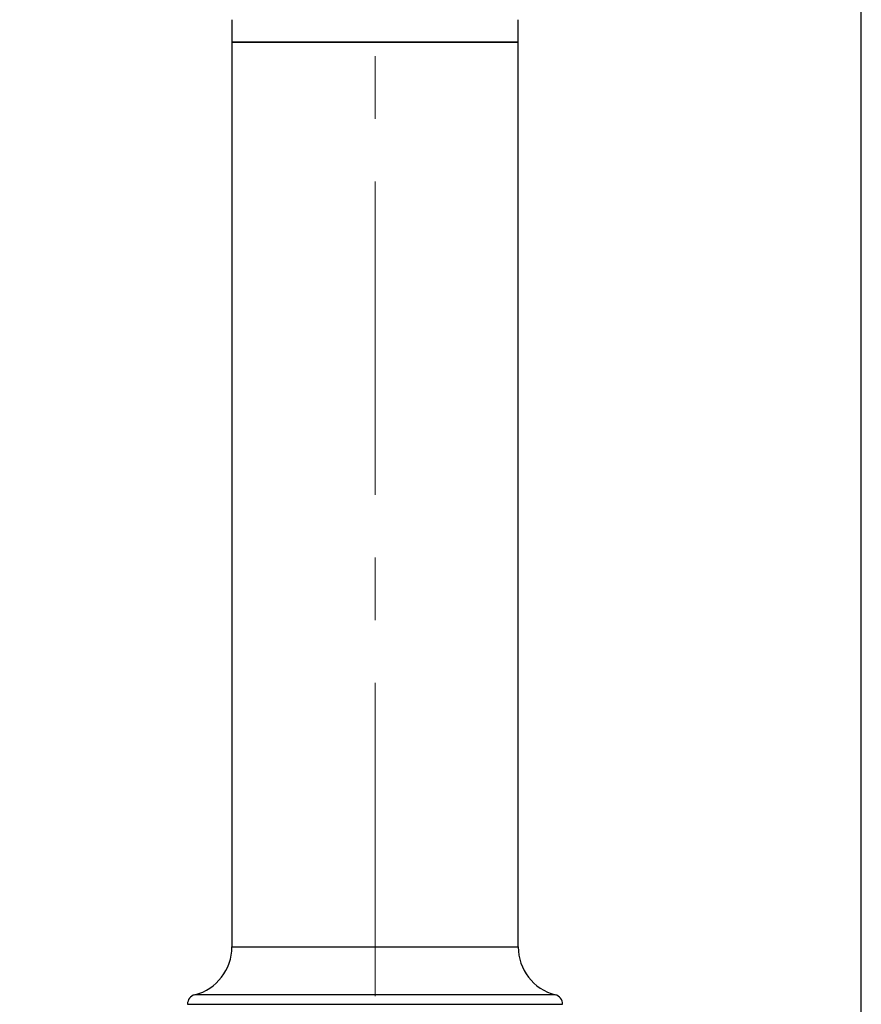
# Model space of a CAD drawing. Units: millimetres. Extents: x 136 to 229, y 78 to 234.
# Drawn here: x 183 to 217, y 105 to 145 of the extents above; entities that cross this region are included whole.
import ezdxf

# ---------------------------------------------------------------- set-up
doc = ezdxf.new("R2010")
doc.units = ezdxf.units.MM
doc.linetypes.add('CENTERX2', pattern=[20.32, 12.7, -2.54, 2.54, -2.54])
doc.layers.add('10', color=7, linetype='Continuous')
doc.styles.add('SLDTEXTSTYLE0', font='TXT', dxfattribs={"width": 0.7})
doc.dimstyles.new('SLDDIMSTYLE1', dxfattribs={"dimtxt": 3.5, "dimasz": 2.5, "dimexe": 0, "dimexo": 0.0625, "dimgap": 0.875, "dimtad": 2, "dimlfac": 10, "dimrnd": 1e-09, "dimzin": 12, "dimdsep": 46, "dimtxsty": 'SLDTEXTSTYLE0', "dimsah": 1, "dimcen": 0.09, "dimadec": 0, "dimazin": 3, "dimtfac": 1, "dimtofl": 0, "dimtmove": 0, "dimatfit": 3, "dimfxl": 0, "dimfrac": 2, "dimtolj": 1, "dimtzin": 12, "dimarcsym": 0})

# ---------------------------------------------------------------- blocks, each defined once
blk = doc.blocks.new('_D_1')
at = {"layer": '10'}
for p, q in [((201.262, 152.321), (163.012, 152.321)), ((165.012, 152.321), (165.012, 94.321)), ((205.512, 94.321), (163.012, 94.321))]:
    blk.add_line(p, q, dxfattribs=at)
for points in [[(165.012, 152.321), (164.662, 149.821), (165.362, 149.821)], [(165.012, 94.321), (165.362, 96.821), (164.662, 96.821)]]:
    blk.add_solid(points, dxfattribs=at)
at = {"layer": '10', "insert": (160.5, 120.697), "char_height": 3.5, "attachment_point": 1, "rotation": 90, "style": 'SLDTEXTSTYLE0'}
blk.add_mtext('580', dxfattribs=at)
blk = doc.blocks.new('_D_4')
at = {"layer": '10'}
for p, q in [((197.712, 210.921), (197.712, 170.326)), ((216.812, 87.921), (216.812, 174.326)), ((197.712, 172.326), (184.413, 172.326)), ((197.712, 172.326), (216.812, 172.326))]:
    blk.add_line(p, q, dxfattribs=at)
for points in [[(197.712, 172.326), (200.212, 171.976), (200.212, 172.676)], [(216.812, 172.326), (214.312, 172.676), (214.312, 171.976)]]:
    blk.add_solid(points, dxfattribs=at)
at = {"layer": '10', "insert": (184.413, 176.838), "char_height": 3.5, "attachment_point": 1, "style": 'SLDTEXTSTYLE0'}
blk.add_mtext('191', dxfattribs=at)
blk = doc.blocks.new('_D_5')
at = {"layer": '10'}
for p, q in [((189.782, 219.321), (139.012, 219.321)), ((141.012, 219.321), (141.012, 94.321)), ((205.512, 94.321), (139.012, 94.321))]:
    blk.add_line(p, q, dxfattribs=at)
for points in [[(141.012, 219.321), (140.662, 216.821), (141.362, 216.821)], [(141.012, 94.321), (141.362, 96.821), (140.662, 96.821)]]:
    blk.add_solid(points, dxfattribs=at)
at = {"layer": '10', "insert": (136.5, 154.2), "char_height": 3.5, "attachment_point": 1, "rotation": 90, "style": 'SLDTEXTSTYLE0'}
blk.add_mtext('1250', dxfattribs=at)

msp = doc.modelspace()

# ---------------------------------------------------------------- linework, layer by layer
at = {"color": 7, "linetype": 'Continuous', "lineweight": 25}
for p, q in [((191.3118, 145.221), (191.3118, 144.321)), ((202.9118, 144.321), (202.9118, 145.221)), ((191.3318, 144.321), (191.3118, 144.301)), ((191.3118, 144.321), (202.9118, 144.321)), ((191.3118, 144.301), (191.3118, 107.6448)), ((197.1118, 144.301), (191.3118, 144.301)), ((202.9118, 144.301), (197.1118, 144.301)), ((202.9118, 144.301), (202.8918, 144.321)), ((202.9118, 107.6448), (202.9118, 144.301)), ((191.3118, 107.6448), (197.1118, 107.6448)), ((197.1118, 107.6448), (202.9118, 107.6448)), ((204.4118, 105.7083), (189.8118, 105.7083)), ((189.5118, 105.321), (204.7118, 105.321))]:
    msp.add_line(p, q, dxfattribs=at)
for centre, radius, start, end in [((189.3118, 107.6448), 2, 284.47751, 0), ((204.9118, 107.6448), 2, 180, 255.52249), ((189.9118, 105.321), 0.4, 104.47751, 180), ((204.3118, 105.321), 0.4, 0, 75.52249)]:
    msp.add_arc(centre, radius, start, end, dxfattribs=at)
at = {"layer": '10', "linetype": 'CENTERX2', "lineweight": 18}
msp.add_line((197.1118, 105.6448), (197.1118, 146.301), dxfattribs=at)

# ---------------------------------------------------------------- dimensions: what is measured, and where the dimension line sits
at = {"layer": '10'}
for base, p1, picture, middle in [((141.0116, 94.321), (189.7818, 219.321), '_D_5', (141.0116, 158.2834)), ((165.0116, 94.321), (201.2618, 152.321), '_D_1', (165.0116, 123.7595))]:
    dim = msp.add_linear_dim(base=base, p1=p1, p2=(205.5118, 94.321), angle=90, dimstyle='SLDDIMSTYLE1', dxfattribs=at)
    dim.commit()
    dim.dimension.update_dxf_attribs({"geometry": picture, "text_midpoint": middle, "dimtype": 160})
dim = msp.add_linear_dim(base=(216.8118, 172.3263), p1=(197.7118, 210.921), p2=(216.8118, 87.921), dimstyle='SLDDIMSTYLE1', dxfattribs=at)
dim.commit()
dim.dimension.update_dxf_attribs({"geometry": '_D_4', "text_midpoint": (187.476, 172.3263), "dimtype": 160})

doc.saveas('drawing.dxf')
